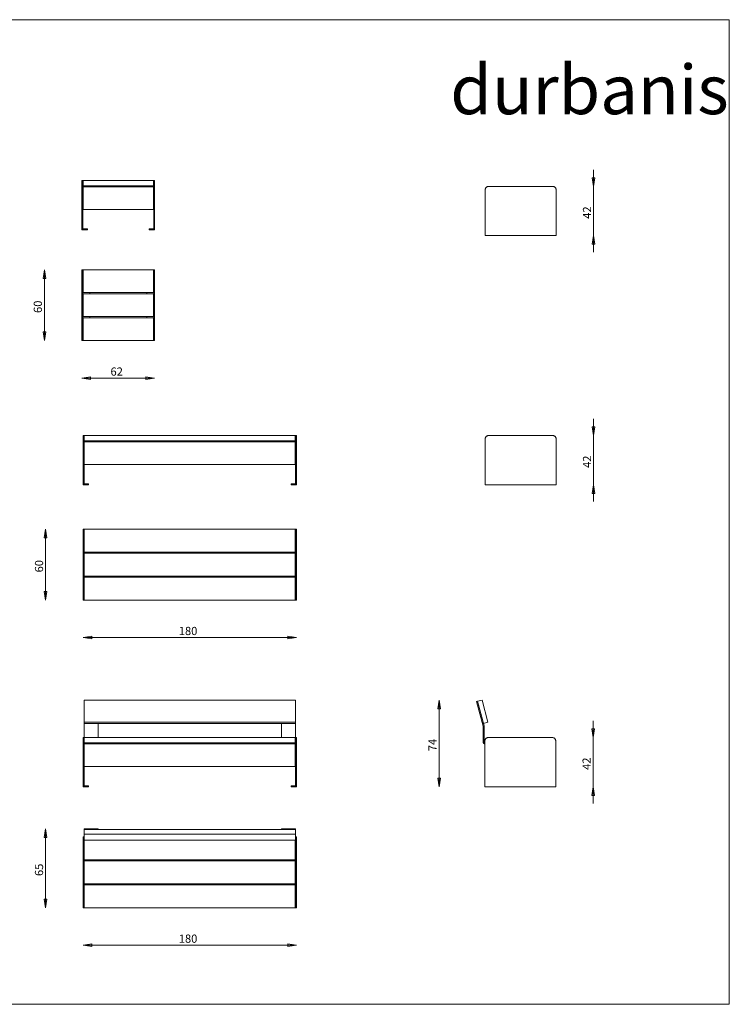
# Model space of a CAD drawing. Units: inches. Extents: x 0 to 1188, y 0 to 840.
# Drawn here: x 583 to 1188, y 0 to 840 of the extents above; entities that cross this region are included whole.
import ezdxf

# ---------------------------------------------------------------- set-up
doc = ezdxf.new("R2010")
doc.units = ezdxf.units.IN
doc.header["$MEASUREMENT"] = 0
doc.layers.add('Capa 1', color=7, linetype='Continuous')

# ---------------------------------------------------------------- blocks, each defined once
blk = doc.blocks.new('block 2')
at = {"layer": 'Capa 1', "lineweight": 0}
blk.add_lwpolyline([(0, 0), (297, 0), (297, 210), (0, 210), (0, 0)], dxfattribs=at)
at = {"layer": 'Capa 1', "color": 7, "true_color": 0xffffff, "insert": (237.49, 189.85), "char_height": 10.4902, "attachment_point": 7}
blk.add_mtext('\\fHarabara|b0|i0|c0|p34;\\W1;durbanis', dxfattribs=at)
blk = doc.blocks.new('block 3')
at = {"layer": 'Capa 1', "lineweight": 0}
blk.add_lwpolyline([(0, 0), (297, 0), (297, 210), (0, 210), (0, 0)], dxfattribs=at)
at = {"layer": 'Capa 1', "color": 8, "true_color": 0x808080, "char_height": 1.7484, "attachment_point": 7, "rotation": 90}
for s, insert in [('\\fCentury Gothic|b0|i0|c0|p34;\\W0.999043; ', (267.53, 171.25)), ('\\fCentury Gothic|b0|i0|c0|p34;\\W0.999043;  42 ', (267.53, 166.47)), ('\\fCentury Gothic|b0|i0|c0|p34;\\W0.999043;  60 ', (150.4, 146.38)), ('\\fCentury Gothic|b0|i0|c0|p34;\\W0.999043; ', (150.4, 151.16)), ('\\fCentury Gothic|b0|i0|c0|p34;\\W0.999043; ', (267.53, 118.11)), ('\\fCentury Gothic|b0|i0|c0|p34;\\W0.999043;  42 ', (267.53, 113.33)), ('\\fCentury Gothic|b0|i0|c0|p34;\\W0.999043;  60 ', (150.65, 91.05)), ('\\fCentury Gothic|b0|i0|c0|p34;\\W0.999043; ', (150.65, 95.83)), ('\\fCentury Gothic|b0|i0|c0|p34;\\W0.999043; ', (234.57, 57.7)), ('\\fCentury Gothic|b0|i0|c0|p34;\\W0.999043;  74 ', (234.57, 52.92)), ('\\fCentury Gothic|b0|i0|c0|p34;\\W0.999043;  42 ', (267.44, 48.92)), ('\\fCentury Gothic|b0|i0|c0|p34;\\W0.999043; ', (267.44, 53.71)), ('\\fCentury Gothic|b0|i0|c0|p34;\\W0.999043;  65 ', (150.65, 26.29)), ('\\fCentury Gothic|b0|i0|c0|p34;\\W0.999043; ', (150.65, 31.07))]:
    blk.add_mtext(s, dxfattribs=dict(at, insert=insert))
at = {"layer": 'Capa 1', "color": 8, "true_color": 0x808080, "char_height": 1.7484, "attachment_point": 7}
for s, insert in [('\\fCentury Gothic|b0|i0|c0|p34;\\W0.999043;  62 ', (163.95, 134.08)), ('\\fCentury Gothic|b0|i0|c0|p34;\\W0.999043; ', (168.73, 134.08)), ('\\fCentury Gothic|b0|i0|c0|p34;\\W0.9993;  180 ', (178.51, 78.75)), ('\\fCentury Gothic|b0|i0|c0|p34;\\W0.9993; ', (184.66, 78.75)), ('\\fCentury Gothic|b0|i0|c0|p34;\\W0.9993;  180 ', (178.51, 13.13)), ('\\fCentury Gothic|b0|i0|c0|p34;\\W0.9993; ', (184.66, 13.13))]:
    blk.add_mtext(s, dxfattribs=dict(at, insert=insert))

msp = doc.modelspace()

# ---------------------------------------------------------------- hatches: boundary and pattern name
at = {"layer": 'Capa 1', "true_color": 0x808080}
h = msp.add_hatch(color=8, dxfattribs=at)
h.dxf.hatch_style = 2
h.paths.add_polyline_path([(604.73, 82.37), (603.59, 89.78), (605.87, 89.78)])
h.paths.add_polyline_path([(604.73, 149.84), (605.87, 142.43), (603.59, 142.43)])
h.paths.add_polyline_path([(1072.26, 655.8), (1073.4, 648.39), (1071.12, 648.39)])
h.paths.add_polyline_path([(1072.26, 697.8), (1071.12, 705.21), (1073.4, 705.21)])
h = msp.add_hatch(color=8, dxfattribs=at)
h.dxf.hatch_style = 2
h.paths.add_polyline_path([(1072.26, 443.24), (1073.4, 435.83), (1071.12, 435.83)])
h.paths.add_polyline_path([(1072.26, 485.24), (1071.12, 492.64), (1073.4, 492.64)])
h.paths.add_polyline_path([(604.73, 344.88), (603.59, 352.28), (605.87, 352.28)])
h.paths.add_polyline_path([(604.73, 405.38), (605.87, 397.97), (603.59, 397.97)])
h.paths.add_polyline_path([(1071.91, 185.63), (1073.05, 178.23), (1070.77, 178.23)])
h.paths.add_polyline_path([(1071.91, 227.63), (1070.77, 235.04), (1073.05, 235.04)])
h.paths.add_polyline_path([(940.44, 185.63), (939.3, 193.04), (941.58, 193.04)])
h.paths.add_polyline_path([(940.44, 259.57), (941.58, 252.16), (939.3, 252.16)])
h.paths.add_polyline_path([(603.75, 566.19), (602.61, 573.6), (604.89, 573.6)])
h.paths.add_polyline_path([(603.75, 626.69), (604.89, 619.28), (602.61, 619.28)])
h = msp.add_hatch(color=8, dxfattribs=at)
h.dxf.hatch_style = 2
h.paths.add_polyline_path([(818.73, 312.87), (811.32, 311.73), (811.32, 314.01)])
h.paths.add_polyline_path([(636.73, 312.87), (644.14, 314.01), (644.14, 311.73)])
h.paths.add_polyline_path([(818.73, 50.37), (811.32, 49.23), (811.32, 51.51)])
h.paths.add_polyline_path([(636.73, 50.37), (644.14, 51.51), (644.14, 49.23)])
h.paths.add_polyline_path([(697.75, 534.19), (690.34, 533.05), (690.34, 535.33)])
h.paths.add_polyline_path([(635.75, 534.19), (643.15, 535.33), (643.15, 533.05)])

# ---------------------------------------------------------------- linework, layer by layer
at = {"layer": 'Capa 1', "color": 8, "lineweight": 9, "true_color": 0x808080}
for points in [[(1072.26, 697.8), (1072.26, 712.05)], [(1072.26, 697.8), (1071.12, 705.21), (1073.4, 705.21), (1072.26, 697.8)], [(1072.26, 655.8), (1072.26, 697.8)], [(1072.26, 655.8), (1073.4, 648.39), (1071.12, 648.39), (1072.26, 655.8)], [(1072.26, 655.8), (1072.26, 641.55)], [(603.75, 626.69), (604.89, 619.28), (602.61, 619.28), (603.75, 626.69)], [(603.75, 566.19), (603.75, 626.69)], [(603.75, 566.19), (602.61, 573.6), (604.89, 573.6), (603.75, 566.19)], [(635.75, 534.19), (643.15, 535.33), (643.15, 533.05), (635.75, 534.19)], [(697.75, 534.19), (635.75, 534.19)], [(697.75, 534.19), (690.34, 533.05), (690.34, 535.33), (697.75, 534.19)], [(1072.26, 485.23), (1072.26, 499.48)], [(1072.26, 485.23), (1071.12, 492.64), (1073.4, 492.64), (1072.26, 485.23)], [(1072.26, 443.23), (1072.26, 485.23)], [(1072.26, 443.23), (1073.4, 435.83), (1071.12, 435.83), (1072.26, 443.23)], [(1072.26, 443.23), (1072.26, 428.99)], [(604.73, 405.37), (605.87, 397.97), (603.59, 397.97), (604.73, 405.37)], [(604.73, 344.87), (604.73, 405.37)], [(604.73, 344.87), (603.59, 352.28), (605.87, 352.28), (604.73, 344.87)], [(636.73, 312.87), (644.14, 314.01), (644.14, 311.73), (636.73, 312.87)], [(818.73, 312.87), (636.73, 312.87)], [(818.73, 312.87), (811.32, 311.73), (811.32, 314.01), (818.73, 312.87)], [(940.44, 259.57), (941.58, 252.16), (939.3, 252.16), (940.44, 259.57)], [(940.44, 185.63), (940.44, 259.57)], [(1071.91, 227.63), (1071.91, 241.88)], [(1071.91, 227.63), (1070.77, 235.04), (1073.05, 235.04), (1071.91, 227.63)], [(1071.91, 185.63), (1071.91, 227.63)], [(940.44, 185.63), (939.3, 193.04), (941.58, 193.04), (940.44, 185.63)], [(1071.91, 185.63), (1073.05, 178.23), (1070.77, 178.23), (1071.91, 185.63)], [(1071.91, 185.63), (1071.91, 171.39)], [(604.73, 149.84), (605.87, 142.43), (603.59, 142.43), (604.73, 149.84)], [(604.73, 82.37), (604.73, 149.84)], [(604.73, 82.37), (603.59, 89.78), (605.87, 89.78), (604.73, 82.37)], [(636.73, 50.37), (644.14, 51.51), (644.14, 49.23), (636.73, 50.37)], [(818.73, 50.37), (811.32, 49.23), (811.32, 51.51), (818.73, 50.37)], [(818.73, 50.37), (636.73, 50.37)]]:
    msp.add_lwpolyline(points, dxfattribs=at)
at = {"layer": 'Capa 1', "color": 7, "lineweight": 9, "true_color": 0xffffff}
for points in [[(636.55, 702.81), (635.75, 702.81)], [(635.75, 699.81), (635.75, 700.1), (635.75, 700.39), (635.75, 700.68), (635.75, 700.96), (635.75, 701.22), (635.75, 701.48), (635.75, 701.71), (635.75, 701.93), (635.75, 702.13), (635.75, 702.3), (635.75, 702.45), (635.75, 702.58), (635.75, 702.68), (635.75, 702.75), (635.75, 702.8), (635.75, 702.81)], [(635.75, 660.81), (635.75, 699.81)], [(636.55, 699.81), (636.55, 700.1), (636.55, 700.39), (636.55, 700.68), (636.55, 700.96), (636.55, 701.22), (636.55, 701.48), (636.55, 701.71), (636.55, 701.93), (636.55, 702.13), (636.55, 702.3), (636.55, 702.45), (636.55, 702.58), (636.55, 702.68), (636.55, 702.75), (636.55, 702.8), (636.55, 702.81)], [(636.55, 660.81), (636.55, 699.81)], [(636.75, 698.31), (636.55, 698.31)], [(636.75, 697.51), (636.55, 697.51)], [(636.75, 702.81), (696.75, 702.81)], [(636.75, 702.81), (636.75, 702.8), (636.75, 702.75), (636.75, 702.68), (636.75, 702.58), (636.75, 702.45), (636.75, 702.3), (636.75, 702.13), (636.75, 701.93), (636.75, 701.71), (636.75, 701.48), (636.75, 701.22), (636.75, 700.96), (636.75, 700.68), (636.75, 700.39), (636.75, 700.1), (636.75, 699.81)], [(636.75, 699.81), (636.75, 698.31)], [(636.75, 698.31), (696.75, 698.31)], [(636.75, 697.51), (636.75, 678.01)], [(636.75, 697.51), (696.75, 697.51)], [(642.55, 697.51), (642.55, 698.31)], [(690.95, 697.51), (690.95, 698.31)], [(696.75, 702.81), (696.75, 702.8), (696.75, 702.75), (696.75, 702.68), (696.75, 702.58), (696.75, 702.45), (696.75, 702.3), (696.75, 702.13), (696.75, 701.93), (696.75, 701.71), (696.75, 701.48), (696.75, 701.22), (696.75, 700.96), (696.75, 700.68), (696.75, 700.39), (696.75, 700.1), (696.75, 699.81)], [(696.75, 699.81), (696.75, 698.31)], [(696.75, 698.31), (696.95, 698.31)], [(696.75, 697.51), (696.75, 678.01)], [(696.75, 697.51), (696.95, 697.51)], [(696.95, 699.81), (696.95, 700.1), (696.95, 700.39), (696.95, 700.68), (696.95, 700.96), (696.95, 701.22), (696.95, 701.48), (696.95, 701.71), (696.95, 701.93), (696.95, 702.13), (696.95, 702.3), (696.95, 702.45), (696.95, 702.58), (696.95, 702.68), (696.95, 702.75), (696.95, 702.8), (696.95, 702.81)], [(696.95, 702.81), (697.75, 702.81)], [(696.95, 660.81), (696.95, 699.81)], [(697.75, 699.81), (697.75, 700.1), (697.75, 700.39), (697.75, 700.68), (697.75, 700.96), (697.75, 701.22), (697.75, 701.48), (697.75, 701.71), (697.75, 701.93), (697.75, 702.13), (697.75, 702.3), (697.75, 702.45), (697.75, 702.58), (697.75, 702.68), (697.75, 702.75), (697.75, 702.8), (697.75, 702.81)], [(697.75, 660.81), (697.75, 699.81)], [(979.76, 694.8), (979.77, 695.09), (979.82, 695.39), (979.89, 695.67), (979.99, 695.95), (980.11, 696.21), (980.26, 696.47), (980.44, 696.7), (980.64, 696.92), (980.86, 697.12), (981.09, 697.29), (981.34, 697.45), (981.61, 697.57), (981.89, 697.67), (982.17, 697.74), (982.47, 697.79), (982.76, 697.8)], [(982.76, 697.8), (1037.26, 697.8)], [(1037.26, 697.8), (1037.55, 697.79), (1037.84, 697.74), (1038.13, 697.67), (1038.41, 697.57), (1038.67, 697.45), (1038.93, 697.29), (1039.16, 697.12), (1039.38, 696.92), (1039.58, 696.7), (1039.75, 696.47), (1039.9, 696.21), (1040.03, 695.95), (1040.13, 695.67), (1040.2, 695.39), (1040.24, 695.09), (1040.26, 694.8)], [(979.76, 655.8), (979.76, 694.8)], [(1040.26, 694.8), (1040.26, 655.8)], [(636.75, 681.31), (636.55, 681.31)], [(696.75, 681.31), (696.95, 681.31)], [(636.75, 678.01), (696.75, 678.01)], [(636.55, 660.81), (635.75, 660.81)], [(638.45, 661.61), (636.55, 661.61)], [(638.45, 660.81), (636.55, 660.81)], [(638.45, 661.61), (638.69, 661.61), (638.94, 661.61), (639.17, 661.61), (639.4, 661.61), (639.6, 661.61), (639.79, 661.61), (639.95, 661.61), (640.09, 661.61), (640.2, 661.61), (640.28, 661.61), (640.33, 661.61), (640.35, 661.61)], [(640.35, 660.81), (640.33, 660.81), (640.28, 660.81), (640.2, 660.81), (640.09, 660.81), (639.95, 660.81), (639.79, 660.81), (639.6, 660.81), (639.4, 660.81), (639.17, 660.81), (638.94, 660.81), (638.69, 660.81), (638.45, 660.81)], [(640.35, 661.61), (640.35, 660.81)], [(693.15, 661.61), (693.15, 660.81)], [(695.05, 661.61), (694.8, 661.61), (694.55, 661.61), (694.32, 661.61), (694.1, 661.61), (693.89, 661.61), (693.7, 661.61), (693.54, 661.61), (693.4, 661.61), (693.29, 661.61), (693.21, 661.61), (693.16, 661.61), (693.15, 661.61)], [(693.15, 660.81), (693.16, 660.81), (693.21, 660.81), (693.29, 660.81), (693.4, 660.81), (693.54, 660.81), (693.7, 660.81), (693.89, 660.81), (694.1, 660.81), (694.32, 660.81), (694.55, 660.81), (694.8, 660.81), (695.05, 660.81)], [(695.05, 661.61), (696.95, 661.61)], [(695.05, 660.81), (696.95, 660.81)], [(696.95, 660.81), (697.75, 660.81)], [(1040.26, 655.8), (979.76, 655.8)], [(636.55, 626.69), (635.75, 626.69)], [(635.75, 623.69), (635.75, 623.98), (635.75, 624.27), (635.75, 624.56), (635.75, 624.84), (635.75, 625.1), (635.75, 625.35), (635.75, 625.59), (635.75, 625.81), (635.75, 626.01), (635.75, 626.18), (635.75, 626.33), (635.75, 626.46), (635.75, 626.56), (635.75, 626.63), (635.75, 626.67), (635.75, 626.69)], [(635.75, 569.19), (635.75, 623.69)], [(636.55, 623.69), (636.55, 623.98), (636.55, 624.27), (636.55, 624.56), (636.55, 624.84), (636.55, 625.1), (636.55, 625.35), (636.55, 625.59), (636.55, 625.81), (636.55, 626.01), (636.55, 626.18), (636.55, 626.33), (636.55, 626.46), (636.55, 626.56), (636.55, 626.63), (636.55, 626.67), (636.55, 626.69)], [(636.55, 569.19), (636.55, 623.69)], [(636.55, 623.69), (636.75, 623.69)], [(636.75, 626.69), (696.75, 626.69)], [(636.75, 626.69), (636.75, 626.67), (636.75, 626.63), (636.75, 626.56), (636.75, 626.46), (636.75, 626.33), (636.75, 626.18), (636.75, 626.01), (636.75, 625.81), (636.75, 625.59), (636.75, 625.35), (636.75, 625.1), (636.75, 624.84), (636.75, 624.56), (636.75, 624.27), (636.75, 623.98), (636.75, 623.69)], [(636.75, 623.69), (636.75, 607.19)], [(696.75, 626.69), (696.75, 626.67), (696.75, 626.63), (696.75, 626.56), (696.75, 626.46), (696.75, 626.33), (696.75, 626.18), (696.75, 626.01), (696.75, 625.81), (696.75, 625.59), (696.75, 625.35), (696.75, 625.1), (696.75, 624.84), (696.75, 624.56), (696.75, 624.27), (696.75, 623.98), (696.75, 623.69)], [(696.75, 623.69), (696.75, 607.19)], [(696.95, 623.69), (696.75, 623.69)], [(696.95, 626.69), (697.75, 626.69)], [(696.95, 623.69), (696.95, 623.98), (696.95, 624.27), (696.95, 624.56), (696.95, 624.84), (696.95, 625.1), (696.95, 625.35), (696.95, 625.59), (696.95, 625.81), (696.95, 626.01), (696.95, 626.18), (696.95, 626.33), (696.95, 626.46), (696.95, 626.56), (696.95, 626.63), (696.95, 626.67), (696.95, 626.69)], [(696.95, 569.19), (696.95, 623.69)], [(697.75, 623.69), (697.75, 623.98), (697.75, 624.27), (697.75, 624.56), (697.75, 624.84), (697.75, 625.1), (697.75, 625.35), (697.75, 625.59), (697.75, 625.81), (697.75, 626.01), (697.75, 626.18), (697.75, 626.33), (697.75, 626.46), (697.75, 626.56), (697.75, 626.63), (697.75, 626.67), (697.75, 626.69)], [(697.75, 569.19), (697.75, 623.69)], [(636.75, 607.19), (696.75, 607.19)], [(636.75, 606.19), (636.75, 586.69)], [(636.75, 606.19), (696.75, 606.19)], [(642.55, 607.19), (642.55, 606.19)], [(690.95, 607.19), (690.95, 606.19)], [(696.75, 606.19), (696.75, 586.69)], [(636.75, 586.69), (696.75, 586.69)], [(636.75, 585.69), (696.75, 585.69)], [(636.75, 585.69), (636.75, 569.19)], [(642.55, 586.69), (642.55, 585.69)], [(690.95, 586.69), (690.95, 585.69)], [(696.75, 585.69), (696.75, 569.19)], [(635.75, 566.19), (635.75, 566.2), (635.75, 566.25), (635.75, 566.32), (635.75, 566.42), (635.75, 566.54), (635.75, 566.69), (635.75, 566.87), (635.75, 567.07), (635.75, 567.28), (635.75, 567.52), (635.75, 567.77), (635.75, 568.04), (635.75, 568.32), (635.75, 568.6), (635.75, 568.89), (635.75, 569.19)], [(636.55, 566.19), (635.75, 566.19)], [(636.55, 566.19), (636.55, 566.2), (636.55, 566.25), (636.55, 566.32), (636.55, 566.42), (636.55, 566.54), (636.55, 566.69), (636.55, 566.87), (636.55, 567.07), (636.55, 567.28), (636.55, 567.52), (636.55, 567.77), (636.55, 568.04), (636.55, 568.32), (636.55, 568.6), (636.55, 568.89), (636.55, 569.19)], [(636.75, 569.19), (636.55, 569.19)], [(636.75, 569.19), (636.75, 568.89), (636.75, 568.6), (636.75, 568.32), (636.75, 568.04), (636.75, 567.77), (636.75, 567.52), (636.75, 567.28), (636.75, 567.07), (636.75, 566.87), (636.75, 566.69), (636.75, 566.54), (636.75, 566.42), (636.75, 566.32), (636.75, 566.25), (636.75, 566.2), (636.75, 566.19)], [(636.75, 566.19), (696.75, 566.19)], [(696.75, 569.19), (696.75, 568.89), (696.75, 568.6), (696.75, 568.32), (696.75, 568.04), (696.75, 567.77), (696.75, 567.52), (696.75, 567.28), (696.75, 567.07), (696.75, 566.87), (696.75, 566.69), (696.75, 566.54), (696.75, 566.42), (696.75, 566.32), (696.75, 566.25), (696.75, 566.2), (696.75, 566.19)], [(696.75, 569.19), (696.95, 569.19)], [(696.95, 566.19), (696.95, 566.2), (696.95, 566.25), (696.95, 566.32), (696.95, 566.42), (696.95, 566.54), (696.95, 566.69), (696.95, 566.87), (696.95, 567.07), (696.95, 567.28), (696.95, 567.52), (696.95, 567.77), (696.95, 568.04), (696.95, 568.32), (696.95, 568.6), (696.95, 568.89), (696.95, 569.19)], [(696.95, 566.19), (697.75, 566.19)], [(697.75, 566.19), (697.75, 566.2), (697.75, 566.25), (697.75, 566.32), (697.75, 566.42), (697.75, 566.54), (697.75, 566.69), (697.75, 566.87), (697.75, 567.07), (697.75, 567.28), (697.75, 567.52), (697.75, 567.77), (697.75, 568.04), (697.75, 568.32), (697.75, 568.6), (697.75, 568.89), (697.75, 569.19)], [(637.53, 485.24), (636.73, 485.24)], [(636.73, 482.24), (636.73, 482.57), (636.73, 482.9), (636.73, 483.23), (636.73, 483.54), (636.73, 483.83), (636.73, 484.11), (636.73, 484.36), (636.73, 484.58), (636.73, 484.78), (636.73, 484.94), (636.73, 485.07), (636.73, 485.16), (636.73, 485.22), (636.73, 485.24)], [(636.73, 443.24), (636.73, 482.24)], [(637.53, 482.24), (637.53, 482.57), (637.53, 482.9), (637.53, 483.23), (637.53, 483.54), (637.53, 483.83), (637.53, 484.11), (637.53, 484.36), (637.53, 484.58), (637.53, 484.78), (637.53, 484.94), (637.53, 485.07), (637.53, 485.16), (637.53, 485.22), (637.53, 485.24)], [(637.53, 443.24), (637.53, 482.24)], [(637.73, 480.74), (637.53, 480.74)], [(637.73, 479.94), (637.53, 479.94)], [(637.73, 485.24), (637.73, 485.22), (637.73, 485.16), (637.73, 485.07), (637.73, 484.94), (637.73, 484.78), (637.73, 484.58), (637.73, 484.36), (637.73, 484.11), (637.73, 483.83), (637.73, 483.54), (637.73, 483.23), (637.73, 482.9), (637.73, 482.57), (637.73, 482.24)], [(637.73, 485.24), (817.73, 485.24)], [(637.73, 482.24), (637.73, 480.74)], [(637.73, 480.74), (817.73, 480.74)], [(637.73, 479.94), (817.73, 479.94)], [(637.73, 479.94), (637.73, 460.44)], [(643.53, 479.94), (643.53, 480.74)], [(811.93, 479.94), (811.93, 480.74)], [(817.73, 485.24), (817.73, 485.22), (817.73, 485.16), (817.73, 485.07), (817.73, 484.94), (817.73, 484.78), (817.73, 484.58), (817.73, 484.36), (817.73, 484.11), (817.73, 483.83), (817.73, 483.54), (817.73, 483.23), (817.73, 482.9), (817.73, 482.57), (817.73, 482.24)], [(817.73, 482.24), (817.73, 480.74)], [(817.73, 480.74), (817.93, 480.74)], [(817.73, 479.94), (817.73, 460.44)], [(817.73, 479.94), (817.93, 479.94)], [(817.93, 485.24), (818.73, 485.24)], [(817.93, 482.24), (817.93, 482.57), (817.93, 482.9), (817.93, 483.23), (817.93, 483.54), (817.93, 483.83), (817.93, 484.11), (817.93, 484.36), (817.93, 484.58), (817.93, 484.78), (817.93, 484.94), (817.93, 485.07), (817.93, 485.16), (817.93, 485.22), (817.93, 485.24)], [(817.93, 443.24), (817.93, 482.24)], [(818.73, 482.24), (818.73, 482.57), (818.73, 482.9), (818.73, 483.23), (818.73, 483.54), (818.73, 483.83), (818.73, 484.11), (818.73, 484.36), (818.73, 484.58), (818.73, 484.78), (818.73, 484.94), (818.73, 485.07), (818.73, 485.16), (818.73, 485.22), (818.73, 485.24)], [(818.73, 443.24), (818.73, 482.24)], [(982.76, 485.24), (982.42, 485.22), (982.09, 485.16), (981.77, 485.07), (981.46, 484.94), (981.16, 484.78), (980.89, 484.58), (980.64, 484.36), (980.41, 484.11), (980.22, 483.83), (980.06, 483.54), (979.93, 483.23), (979.83, 482.9), (979.78, 482.57), (979.76, 482.24)], [(979.76, 482.24), (979.76, 443.24)], [(1037.26, 485.24), (982.76, 485.24)], [(1040.26, 482.24), (1040.24, 482.57), (1040.18, 482.9), (1040.09, 483.23), (1039.96, 483.54), (1039.8, 483.83), (1039.6, 484.11), (1039.38, 484.36), (1039.13, 484.58), (1038.85, 484.78), (1038.56, 484.94), (1038.25, 485.07), (1037.93, 485.16), (1037.59, 485.22), (1037.26, 485.24)], [(1040.26, 443.24), (1040.26, 482.24)], [(637.73, 463.74), (637.53, 463.74)], [(817.73, 463.74), (817.93, 463.74)], [(637.73, 460.44), (817.73, 460.44)], [(637.53, 443.24), (636.73, 443.24)], [(639.43, 444.04), (637.53, 444.04)], [(639.43, 443.24), (637.53, 443.24)], [(639.43, 444.04), (639.7, 444.04), (639.96, 444.04), (640.22, 444.04), (640.45, 444.04), (640.67, 444.04), (640.86, 444.04), (641.02, 444.04), (641.15, 444.04), (641.25, 444.04), (641.31, 444.04), (641.33, 444.04)], [(641.33, 443.24), (641.31, 443.24), (641.25, 443.24), (641.15, 443.24), (641.02, 443.24), (640.86, 443.24), (640.67, 443.24), (640.45, 443.24), (640.22, 443.24), (639.96, 443.24), (639.7, 443.24), (639.43, 443.24)], [(641.33, 444.04), (641.33, 443.24)], [(814.13, 444.04), (814.13, 443.24)], [(816.03, 444.04), (815.76, 444.04), (815.49, 444.04), (815.24, 444.04), (815, 444.04), (814.78, 444.04), (814.59, 444.04), (814.43, 444.04), (814.3, 444.04), (814.2, 444.04), (814.15, 444.04), (814.13, 444.04)], [(814.13, 443.24), (814.15, 443.24), (814.2, 443.24), (814.3, 443.24), (814.43, 443.24), (814.59, 443.24), (814.78, 443.24), (815, 443.24), (815.24, 443.24), (815.49, 443.24), (815.76, 443.24), (816.03, 443.24)], [(816.03, 444.04), (817.93, 444.04)], [(816.03, 443.24), (817.93, 443.24)], [(817.93, 443.24), (818.73, 443.24)], [(979.76, 443.24), (1040.26, 443.24)], [(637.53, 405.38), (636.73, 405.38)], [(636.73, 402.38), (636.73, 402.71), (636.73, 403.04), (636.73, 403.37), (636.73, 403.68), (636.73, 403.97), (636.73, 404.25), (636.73, 404.5), (636.73, 404.72), (636.73, 404.92), (636.73, 405.08), (636.73, 405.21), (636.73, 405.3), (636.73, 405.36), (636.73, 405.38)], [(637.53, 402.38), (637.53, 402.71), (637.53, 403.04), (637.53, 403.37), (637.53, 403.68), (637.53, 403.97), (637.53, 404.25), (637.53, 404.5), (637.53, 404.72), (637.53, 404.92), (637.53, 405.08), (637.53, 405.21), (637.53, 405.3), (637.53, 405.36), (637.53, 405.38)], [(637.73, 405.38), (817.73, 405.38)], [(637.73, 405.38), (637.73, 405.36), (637.73, 405.3), (637.73, 405.21), (637.73, 405.08), (637.73, 404.92), (637.73, 404.72), (637.73, 404.5), (637.73, 404.25), (637.73, 403.97), (637.73, 403.68), (637.73, 403.37), (637.73, 403.04), (637.73, 402.71), (637.73, 402.38)], [(817.73, 405.38), (817.73, 405.36), (817.73, 405.3), (817.73, 405.21), (817.73, 405.08), (817.73, 404.92), (817.73, 404.72), (817.73, 404.5), (817.73, 404.25), (817.73, 403.97), (817.73, 403.68), (817.73, 403.37), (817.73, 403.04), (817.73, 402.71), (817.73, 402.38)], [(817.93, 405.38), (818.73, 405.38)], [(817.93, 402.38), (817.93, 402.71), (817.93, 403.04), (817.93, 403.37), (817.93, 403.68), (817.93, 403.97), (817.93, 404.25), (817.93, 404.5), (817.93, 404.72), (817.93, 404.92), (817.93, 405.08), (817.93, 405.21), (817.93, 405.3), (817.93, 405.36), (817.93, 405.38)], [(818.73, 402.38), (818.73, 402.71), (818.73, 403.04), (818.73, 403.37), (818.73, 403.68), (818.73, 403.97), (818.73, 404.25), (818.73, 404.5), (818.73, 404.72), (818.73, 404.92), (818.73, 405.08), (818.73, 405.21), (818.73, 405.3), (818.73, 405.36), (818.73, 405.38)], [(636.73, 347.88), (636.73, 402.38)], [(637.53, 347.88), (637.53, 402.38)], [(637.53, 402.38), (637.73, 402.38)], [(637.73, 402.38), (637.73, 385.87)], [(817.73, 402.38), (817.73, 385.87)], [(817.93, 402.38), (817.73, 402.38)], [(817.93, 347.88), (817.93, 402.38)], [(818.73, 347.88), (818.73, 402.38)], [(637.73, 385.87), (817.73, 385.87)], [(637.73, 384.87), (817.73, 384.87)], [(637.73, 384.87), (637.73, 365.38)], [(643.53, 385.87), (643.53, 384.87)], [(811.93, 385.87), (811.93, 384.87)], [(817.73, 384.87), (817.73, 365.38)], [(637.73, 365.38), (817.73, 365.38)], [(637.73, 364.38), (637.73, 347.88)], [(637.73, 364.38), (817.73, 364.38)], [(643.53, 365.38), (643.53, 364.38)], [(811.93, 365.38), (811.93, 364.38)], [(817.73, 364.38), (817.73, 347.88)], [(636.73, 344.88), (636.73, 344.89), (636.73, 344.95), (636.73, 345.04), (636.73, 345.17), (636.73, 345.34), (636.73, 345.53), (636.73, 345.75), (636.73, 346), (636.73, 346.28), (636.73, 346.57), (636.73, 346.88), (636.73, 347.21), (636.73, 347.54), (636.73, 347.88)], [(637.53, 344.88), (636.73, 344.88)], [(637.53, 344.88), (637.53, 344.89), (637.53, 344.95), (637.53, 345.04), (637.53, 345.17), (637.53, 345.34), (637.53, 345.53), (637.53, 345.75), (637.53, 346), (637.53, 346.28), (637.53, 346.57), (637.53, 346.88), (637.53, 347.21), (637.53, 347.54), (637.53, 347.88)], [(637.73, 347.88), (637.53, 347.88)], [(637.73, 347.88), (637.73, 347.54), (637.73, 347.21), (637.73, 346.88), (637.73, 346.57), (637.73, 346.28), (637.73, 346), (637.73, 345.75), (637.73, 345.53), (637.73, 345.34), (637.73, 345.17), (637.73, 345.04), (637.73, 344.95), (637.73, 344.89), (637.73, 344.88)], [(637.73, 344.88), (817.73, 344.88)], [(817.73, 347.88), (817.73, 347.54), (817.73, 347.21), (817.73, 346.88), (817.73, 346.57), (817.73, 346.28), (817.73, 346), (817.73, 345.75), (817.73, 345.53), (817.73, 345.34), (817.73, 345.17), (817.73, 345.04), (817.73, 344.95), (817.73, 344.89), (817.73, 344.88)], [(817.73, 347.88), (817.93, 347.88)], [(817.93, 344.88), (817.93, 344.89), (817.93, 344.95), (817.93, 345.04), (817.93, 345.17), (817.93, 345.34), (817.93, 345.53), (817.93, 345.75), (817.93, 346), (817.93, 346.28), (817.93, 346.57), (817.93, 346.88), (817.93, 347.21), (817.93, 347.54), (817.93, 347.88)], [(817.93, 344.88), (818.73, 344.88)], [(818.73, 344.88), (818.73, 344.89), (818.73, 344.95), (818.73, 345.04), (818.73, 345.17), (818.73, 345.34), (818.73, 345.53), (818.73, 345.75), (818.73, 346), (818.73, 346.28), (818.73, 346.57), (818.73, 346.88), (818.73, 347.21), (818.73, 347.54), (818.73, 347.88)], [(817.93, 259.57), (637.53, 259.57)], [(637.53, 240.73), (637.53, 259.57)], [(817.93, 240.73), (817.93, 259.57)], [(972.44, 258.33), (973.22, 258.53)], [(978.07, 237.33), (972.44, 258.33)], [(977.08, 259.57), (973.22, 258.53)], [(973.22, 258.53), (978.84, 237.54)], [(973.22, 258.53), (978.26, 239.7)], [(982.13, 240.73), (977.08, 259.57)], [(637.53, 239.7), (637.53, 240.73)], [(817.93, 240.73), (637.53, 240.73)], [(637.53, 239.7), (637.53, 237.54)], [(817.93, 239.7), (637.53, 239.7)], [(637.53, 237.54), (637.53, 237.47), (637.53, 237.41), (637.53, 237.35), (637.53, 237.28), (637.53, 237.22), (637.53, 237.15), (637.53, 237.09), (637.53, 237.02)], [(637.53, 237.02), (637.53, 227.63)], [(649.53, 239.7), (649.53, 237.54)], [(649.53, 237.54), (649.53, 237.47), (649.53, 237.41), (649.53, 237.35), (649.53, 237.28), (649.53, 237.22), (649.53, 237.15), (649.53, 237.09), (649.53, 237.02)], [(649.53, 237.02), (649.53, 227.63)], [(805.93, 239.7), (805.93, 237.54)], [(805.93, 237.54), (805.93, 237.47), (805.93, 237.41), (805.93, 237.35), (805.93, 237.28), (805.93, 237.22), (805.93, 237.15), (805.93, 237.09), (805.93, 237.02)], [(805.93, 237.02), (805.93, 227.63)], [(817.93, 239.7), (817.93, 240.73)], [(817.93, 239.7), (817.93, 237.54)], [(817.93, 237.54), (817.93, 237.47), (817.93, 237.41), (817.93, 237.35), (817.93, 237.28), (817.93, 237.22), (817.93, 237.15), (817.93, 237.09), (817.93, 237.02)], [(817.93, 237.02), (817.93, 227.63)], [(978.11, 237.02), (978.11, 237.06), (978.11, 237.1), (978.1, 237.14), (978.1, 237.18), (978.09, 237.22), (978.09, 237.26), (978.08, 237.29), (978.07, 237.33)], [(978.11, 223.63), (978.11, 237.02)], [(978.26, 239.7), (982.13, 240.73)], [(978.84, 237.54), (978.86, 237.48), (978.87, 237.41), (978.88, 237.35), (978.89, 237.28), (978.9, 237.22), (978.91, 237.15), (978.91, 237.09), (978.91, 237.02)], [(978.91, 237.02), (978.91, 223.63)], [(637.53, 227.63), (636.73, 227.63)], [(636.73, 224.63), (636.73, 224.97), (636.73, 225.3), (636.73, 225.62), (636.73, 225.94), (636.73, 226.23), (636.73, 226.5), (636.73, 226.76), (636.73, 226.98), (636.73, 227.17), (636.73, 227.34), (636.73, 227.47), (636.73, 227.56), (636.73, 227.61), (636.73, 227.63)], [(637.53, 224.63), (637.53, 224.97), (637.53, 225.3), (637.53, 225.62), (637.53, 225.94), (637.53, 226.23), (637.53, 226.5), (637.53, 226.76), (637.53, 226.98), (637.53, 227.17), (637.53, 227.34), (637.53, 227.47), (637.53, 227.56), (637.53, 227.61), (637.53, 227.63)], [(637.73, 227.63), (637.73, 227.61), (637.73, 227.56), (637.73, 227.47), (637.73, 227.34), (637.73, 227.17), (637.73, 226.98), (637.73, 226.76), (637.73, 226.5), (637.73, 226.23), (637.73, 225.94), (637.73, 225.62), (637.73, 225.3), (637.73, 224.97), (637.73, 224.63)], [(637.73, 227.63), (817.73, 227.63)], [(817.73, 227.63), (817.73, 227.61), (817.73, 227.56), (817.73, 227.47), (817.73, 227.34), (817.73, 227.17), (817.73, 226.98), (817.73, 226.76), (817.73, 226.5), (817.73, 226.23), (817.73, 225.94), (817.73, 225.62), (817.73, 225.3), (817.73, 224.97), (817.73, 224.63)], [(817.93, 227.63), (818.73, 227.63)], [(817.93, 224.63), (817.93, 224.97), (817.93, 225.3), (817.93, 225.62), (817.93, 225.94), (817.93, 226.23), (817.93, 226.5), (817.93, 226.76), (817.93, 226.98), (817.93, 227.17), (817.93, 227.34), (817.93, 227.47), (817.93, 227.56), (817.93, 227.61), (817.93, 227.63)], [(818.73, 224.63), (818.73, 224.97), (818.73, 225.3), (818.73, 225.62), (818.73, 225.94), (818.73, 226.23), (818.73, 226.5), (818.73, 226.76), (818.73, 226.98), (818.73, 227.17), (818.73, 227.34), (818.73, 227.47), (818.73, 227.56), (818.73, 227.61), (818.73, 227.63)], [(982.41, 227.63), (982.07, 227.62), (981.74, 227.56), (981.42, 227.47), (981.11, 227.34), (980.81, 227.17), (980.54, 226.98), (980.29, 226.76), (980.07, 226.51), (979.87, 226.23), (979.71, 225.94), (979.58, 225.62), (979.49, 225.3), (979.43, 224.97), (979.41, 224.63)], [(1036.91, 227.63), (982.41, 227.63)], [(1039.91, 224.63), (1039.89, 224.97), (1039.84, 225.3), (1039.74, 225.62), (1039.61, 225.94), (1039.45, 226.23), (1039.26, 226.51), (1039.03, 226.76), (1038.78, 226.98), (1038.51, 227.17), (1038.21, 227.34), (1037.9, 227.47), (1037.58, 227.56), (1037.25, 227.62), (1036.91, 227.63)], [(636.73, 185.63), (636.73, 224.63)], [(637.53, 185.63), (637.53, 224.63)], [(637.73, 223.13), (637.53, 223.13)], [(637.73, 222.33), (637.53, 222.33)], [(637.73, 224.63), (637.73, 223.13)], [(637.73, 223.13), (817.73, 223.13)], [(637.73, 222.33), (817.73, 222.33)], [(637.73, 222.33), (637.73, 202.83)], [(649.53, 223.13), (649.53, 222.33)], [(805.93, 223.13), (805.93, 222.33)], [(817.73, 224.63), (817.73, 223.13)], [(817.73, 223.13), (817.93, 223.13)], [(817.73, 222.33), (817.73, 202.83)], [(817.73, 222.33), (817.93, 222.33)], [(817.93, 185.63), (817.93, 224.63)], [(818.73, 185.63), (818.73, 224.63)], [(979.41, 222.33), (979.18, 222.35), (978.97, 222.41), (978.76, 222.51), (978.57, 222.64), (978.41, 222.8), (978.28, 222.98), (978.19, 223.19), (978.13, 223.41), (978.11, 223.63)], [(978.91, 223.63), (978.92, 223.54), (978.95, 223.44), (978.99, 223.36), (979.06, 223.28), (979.13, 223.22), (979.22, 223.17), (979.31, 223.14), (979.41, 223.13)], [(979.41, 224.63), (979.41, 185.63)], [(1039.91, 185.63), (1039.91, 224.63)], [(637.73, 206.13), (637.53, 206.13)], [(637.73, 202.83), (817.73, 202.83)], [(817.73, 206.13), (817.93, 206.13)], [(637.53, 185.63), (636.73, 185.63)], [(639.43, 186.43), (637.53, 186.43)], [(639.43, 185.63), (637.53, 185.63)], [(639.43, 186.43), (639.7, 186.43), (639.96, 186.43), (640.22, 186.43), (640.45, 186.43), (640.67, 186.43), (640.86, 186.43), (641.02, 186.43), (641.15, 186.43), (641.25, 186.43), (641.31, 186.43), (641.33, 186.43)], [(641.33, 185.63), (641.31, 185.63), (641.25, 185.63), (641.15, 185.63), (641.02, 185.63), (640.86, 185.63), (640.67, 185.63), (640.45, 185.63), (640.22, 185.63), (639.96, 185.63), (639.7, 185.63), (639.43, 185.63)], [(641.33, 186.43), (641.33, 185.63)], [(814.13, 186.43), (814.13, 185.63)], [(816.03, 186.43), (815.76, 186.43), (815.49, 186.43), (815.24, 186.43), (815, 186.43), (814.78, 186.43), (814.59, 186.43), (814.43, 186.43), (814.3, 186.43), (814.2, 186.43), (814.15, 186.43), (814.13, 186.43)], [(814.13, 185.63), (814.15, 185.63), (814.2, 185.63), (814.3, 185.63), (814.43, 185.63), (814.59, 185.63), (814.78, 185.63), (815, 185.63), (815.24, 185.63), (815.49, 185.63), (815.76, 185.63), (816.03, 185.63)], [(816.03, 186.43), (817.93, 186.43)], [(816.03, 185.63), (817.93, 185.63)], [(817.93, 185.63), (818.73, 185.63)], [(979.41, 185.63), (1039.91, 185.63)], [(637.53, 142.87), (636.73, 142.87)], [(636.73, 139.87), (636.73, 140.21), (636.73, 140.54), (636.73, 140.86), (636.73, 141.17), (636.73, 141.47), (636.73, 141.74), (636.73, 141.99), (636.73, 142.22), (636.73, 142.41), (636.73, 142.57), (636.73, 142.7), (636.73, 142.8), (636.73, 142.85), (636.73, 142.87)], [(649.53, 149.84), (637.53, 149.84)], [(637.53, 149.84), (637.53, 149.07)], [(649.53, 149.07), (637.53, 149.07)], [(637.53, 145.2), (637.53, 149.07)], [(817.93, 149.07), (637.53, 149.07)], [(817.93, 145.2), (637.53, 145.2)], [(637.53, 140.16), (637.53, 145.2)], [(649.53, 149.84), (649.53, 149.07)], [(805.93, 149.84), (805.93, 149.07)], [(805.93, 149.84), (817.93, 149.84)], [(805.93, 149.07), (817.93, 149.07)], [(817.93, 149.84), (817.93, 149.07)], [(817.93, 145.2), (817.93, 149.07)], [(817.93, 140.16), (817.93, 145.2)], [(817.93, 142.87), (818.73, 142.87)], [(818.73, 139.87), (818.73, 140.21), (818.73, 140.54), (818.73, 140.86), (818.73, 141.17), (818.73, 141.47), (818.73, 141.74), (818.73, 141.99), (818.73, 142.22), (818.73, 142.41), (818.73, 142.57), (818.73, 142.7), (818.73, 142.8), (818.73, 142.85), (818.73, 142.87)], [(636.73, 85.37), (636.73, 139.87)], [(637.53, 139.87), (637.53, 140.16)], [(817.93, 140.16), (637.53, 140.16)], [(637.53, 85.37), (637.53, 139.87)], [(637.73, 140.16), (637.73, 139.87)], [(637.73, 139.87), (637.73, 123.37)], [(817.73, 140.16), (817.73, 139.87)], [(817.73, 139.87), (817.73, 123.37)], [(817.93, 139.87), (817.93, 140.16)], [(817.93, 85.37), (817.93, 139.87)], [(818.73, 85.37), (818.73, 139.87)], [(637.73, 123.37), (817.73, 123.37)], [(637.73, 122.37), (817.73, 122.37)], [(637.73, 122.37), (637.73, 102.87)], [(649.53, 123.37), (649.53, 122.37)], [(805.93, 123.37), (805.93, 122.37)], [(817.73, 122.37), (817.73, 102.87)], [(637.73, 102.87), (817.73, 102.87)], [(637.73, 101.87), (817.73, 101.87)], [(637.73, 101.87), (637.73, 85.37)], [(649.53, 102.87), (649.53, 101.87)], [(805.93, 102.87), (805.93, 101.87)], [(817.73, 101.87), (817.73, 85.37)], [(636.73, 82.37), (636.73, 82.39), (636.73, 82.45), (636.73, 82.54), (636.73, 82.67), (636.73, 82.83), (636.73, 83.03), (636.73, 83.25), (636.73, 83.5), (636.73, 83.78), (636.73, 84.07), (636.73, 84.38), (636.73, 84.7), (636.73, 85.04), (636.73, 85.37)], [(637.53, 82.37), (637.53, 82.39), (637.53, 82.45), (637.53, 82.54), (637.53, 82.67), (637.53, 82.83), (637.53, 83.03), (637.53, 83.25), (637.53, 83.5), (637.53, 83.78), (637.53, 84.07), (637.53, 84.38), (637.53, 84.7), (637.53, 85.04), (637.53, 85.37)], [(637.73, 85.37), (637.53, 85.37)], [(637.73, 85.37), (637.73, 85.04), (637.73, 84.7), (637.73, 84.38), (637.73, 84.07), (637.73, 83.78), (637.73, 83.5), (637.73, 83.25), (637.73, 83.03), (637.73, 82.83), (637.73, 82.67), (637.73, 82.54), (637.73, 82.45), (637.73, 82.39), (637.73, 82.37)], [(817.73, 85.37), (817.73, 85.04), (817.73, 84.7), (817.73, 84.38), (817.73, 84.07), (817.73, 83.78), (817.73, 83.5), (817.73, 83.25), (817.73, 83.03), (817.73, 82.83), (817.73, 82.67), (817.73, 82.54), (817.73, 82.45), (817.73, 82.39), (817.73, 82.37)], [(817.73, 85.37), (817.93, 85.37)], [(817.93, 82.37), (817.93, 82.39), (817.93, 82.45), (817.93, 82.54), (817.93, 82.67), (817.93, 82.83), (817.93, 83.03), (817.93, 83.25), (817.93, 83.5), (817.93, 83.78), (817.93, 84.07), (817.93, 84.38), (817.93, 84.7), (817.93, 85.04), (817.93, 85.37)], [(818.73, 82.37), (818.73, 82.39), (818.73, 82.45), (818.73, 82.54), (818.73, 82.67), (818.73, 82.83), (818.73, 83.03), (818.73, 83.25), (818.73, 83.5), (818.73, 83.78), (818.73, 84.07), (818.73, 84.38), (818.73, 84.7), (818.73, 85.04), (818.73, 85.37)], [(637.53, 82.37), (636.73, 82.37)], [(637.73, 82.37), (817.73, 82.37)], [(817.93, 82.37), (818.73, 82.37)]]:
    msp.add_lwpolyline(points, dxfattribs=at)
at = {"layer": 'Capa 1', "lineweight": 0}
for points in [[(1072.26, 697.8), (1071.12, 705.21), (1073.4, 705.21)], [(1072.26, 655.8), (1073.4, 648.39), (1071.12, 648.39)], [(603.75, 626.69), (604.89, 619.28), (602.61, 619.28)], [(603.75, 566.19), (602.61, 573.6), (604.89, 573.6)], [(635.75, 534.19), (643.15, 535.33), (643.15, 533.05)], [(697.75, 534.19), (690.34, 533.05), (690.34, 535.33)], [(1072.26, 485.24), (1071.12, 492.64), (1073.4, 492.64)], [(1072.26, 443.24), (1073.4, 435.83), (1071.12, 435.83)], [(604.73, 405.38), (605.87, 397.97), (603.59, 397.97)], [(604.73, 344.88), (603.59, 352.28), (605.87, 352.28)], [(636.73, 312.87), (644.14, 314.01), (644.14, 311.73)], [(818.73, 312.87), (811.32, 311.73), (811.32, 314.01)], [(940.44, 259.57), (941.58, 252.16), (939.3, 252.16)], [(1071.91, 227.63), (1070.77, 235.04), (1073.05, 235.04)], [(940.44, 185.63), (939.3, 193.04), (941.58, 193.04)], [(1071.91, 185.63), (1073.05, 178.23), (1070.77, 178.23)], [(604.73, 149.84), (605.87, 142.43), (603.59, 142.43)], [(604.73, 82.37), (603.59, 89.78), (605.87, 89.78)], [(636.73, 50.37), (644.14, 51.51), (644.14, 49.23)], [(818.73, 50.37), (811.32, 49.23), (811.32, 51.51)]]:
    msp.add_lwpolyline(points, dxfattribs=at)

# ---------------------------------------------------------------- block references
at = {"layer": 'Capa 1', "xscale": 4, "yscale": 4, "zscale": 4}
for name in ['block 2', 'block 3']:
    msp.add_blockref(name, (0, 0), dxfattribs=at)

doc.saveas('drawing.dxf')
